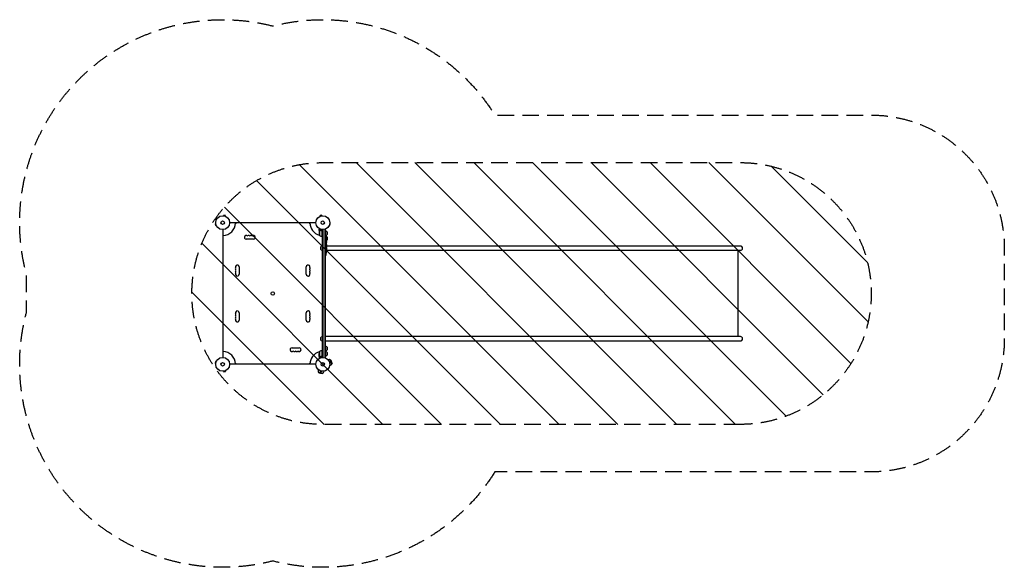
# Model space of a CAD drawing. Units: millimetres. Extents: x -3529 to 3995, y -2092 to 2092.
import ezdxf

# ---------------------------------------------------------------- set-up
doc = ezdxf.new("R2010")
doc.units = ezdxf.units.MM
doc.header["$LTSCALE"] = 20
doc.linetypes.add('HIDDEN', pattern=[9.525, 6.35, -3.175])
for name, color, linetype in [('2d', 230, 'Continuous'), ('EN-Free_Space', 10, 'HIDDEN'), ('EN-Free_Space_Hatch', 10, 'HIDDEN'), ('EN-SafetyZone', 93, 'HIDDEN')]:
    doc.layers.add(name, color=color, linetype=linetype)

msp = doc.modelspace()

# ---------------------------------------------------------------- hatches: boundary and pattern name
at = {"layer": 'EN-Free_Space_Hatch'}
h = msp.add_hatch(dxfattribs=at)
h.set_pattern_fill('ANSI31', color=256, scale=100, angle=90)
h.set_pattern_definition([(135, (-1212.88, -541), (-224.506, -224.506), [])])
edge = h.paths.add_edge_path()
edge.add_line((1978, -1000), (-1212.9, -1000))
edge.add_arc((-1212.9, 0), 1000, 90, 270, ccw=False)
edge.add_line((-1212.9, 1000), (1978, 1000))
edge.add_arc((1978, 0), 1000, -90, 90, ccw=False)

# ---------------------------------------------------------------- linework, layer by layer
at = {"layer": '2d'}
for p, q in [((-2030.5, 533.7), (-2035.1, 532.4)), ((-2035.1, 532.4), (-2031.7, 519.9)), ((-2030.7, 535.2), (-2030.6, 535.1)), ((-2030.6, 535.2), (-2030.7, 535.2)), ((-1972.1, 593.7), (-1972.1, 593.7)), ((-1972.1, 593.7), (-1972.1, 593.7)), ((-1970.6, 593.5), (-1969.4, 598.1)), ((-1956.8, 594.8), (-1969.4, 598.1)), ((-1958.1, 590.1), (-1956.8, 594.8)), ((-1956.7, 589.5), (-1956.7, 589.6)), ((-1956.7, 589.5), (-1956.7, 589.5)), ((-1265.8, 539), (-1925, 539)), ((-1234.1, 589.6), (-1234.2, 589.5)), ((-1234.2, 589.5), (-1234.2, 589.5)), ((-1221.5, 598.1), (-1234, 594.8)), ((-1232.8, 590.1), (-1234, 594.8)), ((-1220.2, 593.5), (-1221.5, 598.1)), ((-1218.7, 593.7), (-1218.8, 593.7)), ((-1218.7, 593.7), (-1218.7, 593.7)), ((-1160.4, 533.7), (-1155.8, 532.4)), ((-1160.2, 535.1), (-1160.2, 535.2)), ((-1160.2, 535.2), (-1160.2, 535.2)), ((-1159.1, 519.9), (-1155.8, 532.4)), ((-2027.1, 521.1), (-2031.7, 519.9)), ((-2026.5, 519.8), (-2026.5, 519.7)), ((-2026.5, 519.7), (-2026.5, 519.7)), ((-1976, 488), (-1976, 436.4)), ((-1240.9, 480.7), (-1240.9, 490.5)), ((-1240.9, 480.7), (-1240.8, 480.7)), ((-1240.9, 480.5), (-1240.9, 458.6)), ((-1237.6, 484.6), (-1237.6, 443.8)), ((-1236.7, 484.8), (-1236.7, 484.8)), ((-1220.7, 480.7), (-1219.2, 480.7)), ((-1217.1, 436.8), (-1217.1, 477.6)), ((-1216.9, 488.2), (-1216.9, 436.8)), ((-1212.9, -488), (-1212.9, 488)), ((-1210.4, -488.1), (-1210.4, 488.1)), ((-1193.9, 490.2), (-1197.8, 490.2)), ((-1196.4, 490.2), (-1196.4, -490.2)), ((-1193.9, 490.2), (-1193.9, -490.2)), ((-1181.9, 472.7), (-1181.9, 447.7)), ((-1164.3, 519.7), (-1164.3, 519.8)), ((-1164.3, 519.7), (-1164.3, 519.7)), ((-1163.8, 521.1), (-1159.1, 519.9)), ((-1976, 436.4), (-1976, -436.4)), ((-1742.9, 415), (-1797.9, 415)), ((-1216.9, 436.8), (-1212.9, 436.8)), ((-1214.9, 363.4), (-1214.9, 436.8)), ((-1214.9, 363.4), (-1214.9, 436.4)), ((-1186.4, 437.2), (-1185.8, 437.2)), ((-1186.2, 435.7), (-1185.5, 435.6)), ((-1185.8, 437.2), (-1185.8, 437.2)), ((-1185.8, 430.7), (-1185.4, 430.8)), ((-1185.4, 429.2), (-1185.4, 426.1)), ((-1185.4, 420.1), (-1185.4, 420.1)), ((-1185.4, 420.1), (-1185.4, 416.1)), ((-1185.4, 408), (-1185.4, 401.8)), ((-1185.4, 396.1), (-1185.4, 398.3)), ((-1185.4, 397.1), (-1185.4, 397.1)), ((-1185.4, 392.6), (-1185.4, 388.8)), ((-1185.4, 383.3), (-1185.4, 383.3)), ((-1185.4, 375.2), (-1185.4, 383.2)), ((-1185.4, 377.9), (-1185.4, 381.8)), ((-1185.4, 377.9), (-1185.4, 377.9)), ((-1181.9, 432.7), (-1181.9, 407.7)), ((-1224.9, 333.5), (-1224.9, 358.5)), ((-1214.9, -328.6), (-1214.9, 328.6)), ((-1214.9, -328.6), (-1214.9, 328.6)), ((-1212.9, 328.5), (-1212.9, 363.5)), ((-1185.9, 307.1), (-1185.9, 307.1)), ((-1185.6, 313.3), (-1185.6, 313.3)), ((-1185.4, 371.9), (-1185.4, 368.8)), ((-1185.4, 363.6), (-1185.4, 365.7)), ((1978, 362.8), (-1185.4, 362.8)), ((-1185.4, 360.4), (-1185.4, 355.5)), ((-1185.4, 352.4), (-1185.4, 350.2)), ((-1185.4, 347.1), (-1185.4, 343.7)), ((1978, 329.1), (-1185.4, 329.1)), ((-1185.4, 326.8), (-1185.4, 323.6)), ((-1185.4, 319.9), (-1185.4, 319.9)), ((1961.1, -329.2), (1961.1, 329.1)), ((-1193.9, 292.3), (-1192.4, 292.2)), ((-1189.9, 292.3), (-1192.4, 292.2)), ((-1852, 202.5), (-1852, 147.5)), ((-1338.9, 147.5), (-1338.9, 202.5)), ((-1852, -147.5), (-1852, -202.5)), ((-1338.9, -202.5), (-1338.9, -147.5)), ((-1224.9, -358.5), (-1224.9, -333.5)), ((-1214.9, -436.7), (-1214.9, -363.4)), ((-1214.9, -436.4), (-1214.9, -363.4)), ((-1212.9, -363.5), (-1212.9, -328.5)), ((1978, -329.2), (-1193.9, -329.2)), ((1978, -362.9), (-1193.9, -362.9)), ((-1191.9, -365), (-1193.9, -365)), ((-1191.9, -362.9), (-1191.9, -365)), ((-1976, -436.4), (-1976, -488)), ((-1447.9, -415), (-1392.9, -415)), ((-1237.6, -443.7), (-1237.6, -484.6)), ((-1217.1, -477.6), (-1217.1, -436.8)), ((-1216.9, -436.7), (-1216.9, -488.2)), ((-1216.9, -436.7), (-1212.9, -436.7)), ((-1181.9, -407.7), (-1181.9, -432.7)), ((-1181.9, -447.7), (-1181.9, -472.7)), ((-2031.7, -519.9), (-2035.1, -532.4)), ((-2027.1, -521.1), (-2031.7, -519.9)), ((-2026.5, -519.7), (-2026.5, -519.8)), ((-2026.5, -519.7), (-2026.5, -519.7)), ((-1240.9, -480.5), (-1240.9, -458.6)), ((-1240.9, -480.7), (-1240.9, -490.5)), ((-1240.9, -480.7), (-1240.8, -480.7)), ((-1236.7, -485), (-1236.7, -485)), ((-1220.7, -480.7), (-1219.2, -480.7)), ((-1197.8, -490.2), (-1193.9, -490.2)), ((-1172.7, -506.4), (-1170.7, -505.9)), ((-1164.3, -519.8), (-1164.3, -519.7)), ((-1164.3, -519.7), (-1164.3, -519.7)), ((-1163.8, -521.1), (-1159.1, -519.9)), ((-1155.8, -532.4), (-1159.1, -519.9)), ((-1144.5, -539.2), (-1152.8, -508.3)), ((-1148.9, -510.6), (-1152.8, -508.3)), ((-1142.3, -535.4), (-1148.9, -510.6)), ((-2030.5, -533.7), (-2035.1, -532.4)), ((-2030.6, -535.1), (-2030.7, -535.2)), ((-2030.6, -535.2), (-2030.7, -535.2)), ((-1972.1, -593.7), (-1972.1, -593.7)), ((-1972.1, -593.7), (-1972.1, -593.7)), ((-1970.6, -593.5), (-1969.4, -598.1)), ((-1969.4, -598.1), (-1956.8, -594.8)), ((-1958.1, -590.1), (-1956.8, -594.8)), ((-1956.7, -589.6), (-1956.7, -589.5)), ((-1956.7, -589.5), (-1956.7, -589.5)), ((-1265.8, -539), (-1925, -539)), ((-1247.5, -581.2), (-1248, -583.2)), ((-1245.6, -601.1), (-1214.6, -609.4)), ((-1243.3, -605), (-1245.6, -601.1)), ((-1234.2, -589.5), (-1234.1, -589.6)), ((-1234.2, -589.5), (-1234.2, -589.5)), ((-1232.8, -590.1), (-1234, -594.8)), ((-1234, -594.8), (-1221.5, -598.1)), ((-1220.2, -593.5), (-1221.5, -598.1)), ((-1218.8, -593.7), (-1218.7, -593.7)), ((-1218.7, -593.7), (-1218.7, -593.7)), ((-1203, -593.1), (-1203.6, -595.1)), ((-1160.8, -550.9), (-1158.8, -550.3)), ((-1160.4, -533.7), (-1155.8, -532.4)), ((-1160.2, -535.2), (-1160.2, -535.1)), ((-1160.2, -535.2), (-1160.2, -535.2)), ((-1142.3, -535.4), (-1144.5, -539.2)), ((-1243.3, -605), (-1218.5, -611.6)), ((-1218.5, -611.6), (-1214.6, -609.4))]:
    msp.add_line(p, q, dxfattribs=at)
for centre, radius in [((-1978, 541), 53), ((-1978, 541), 13), ((-1212.9, 541), 53), ((-1212.9, 541), 13), ((-1595.4, 0), 13), ((-1978, -541), 53), ((-1212.9, -541), 53), ((-1978, -541), 13), ((-1212.9, -541), 13)]:
    msp.add_circle(centre, radius, dxfattribs=at)
for centre, radius, start, end in [((-1978, 541), 98, 271.16938, 358.83062), ((-1880.5, 542.5), 8, 272.35466, 334.05552), ((-1310.3, 542.5), 8, 205.94448, 267.64588), ((-1212.9, 541), 98, 181.16938, 254.79995), ((-1191, 461.8), 50, 183.62431, 201.1002), ((-1201.6, 460.2), 18.3, 146.75212, 147.9105), ((-1194.1, 460.7), 17, 44.1865, 89.3587), ((-1193.4, 460.2), 17, 312.66793, 47.33207), ((-1979.5, 443.5), 8, 295.94448, 357.64559), ((-1797.9, 429), 14, 70.89011, 270), ((-1788.8, 455.5), 14, 250.89011, 289.10989), ((-1779.6, 429), 14, 70.89011, 109.10989), ((-1770.4, 455.5), 14, 250.89011, 289.10989), ((-1761.3, 429), 14, 70.89011, 109.10989), ((-1752.1, 455.5), 14, 250.89011, 289.10989), ((-1742.9, 429), 14, 270, 109.10989), ((-1211.6, 486.5), 50, 238.65031, 263.52721), ((-1216.9, 439.8), 3, 263.52721, 266.80878), ((-1201.6, 460.2), 18.3, 212.0895, 213.24788), ((-1212.9, 541), 98, 267.54371, 267.66075), ((-1211.4, 443.5), 8, 224.56169, 226.56783), ((-1211.4, 443.5), 8, 238.13009, 244.05552), ((-1194.1, 459.7), 17, 270.6413, 315.8135), ((-1423.9, 429.2), 238.6, 1.54688, 3.74862), ((-1194.1, 420.7), 17, 44.1865, 59.93894), ((-1423.9, 429.2), 238.6, 360, 0.37365), ((-1194.1, 419.7), 17, 300.74329, 315.8135), ((-1193.4, 420.2), 17, 312.66793, 47.33207), ((-1213.4, 346), 17, 132.66793, 227.33207), ((-1212.7, 346.5), 17, 90.6413, 135.8135), ((-1212.7, 345.5), 17, 224.1865, 269.3587), ((-1423.9, 323.2), 238.6, 353.19357, 356.13611), ((-1423.9, 323.2), 238.6, 357.61592, 358.29492), ((1978, 346), 16.8, 270, 89.99996), ((-1190, 295.3), 3, 272, 353.19357), ((-1866, 202.5), 14, 0, 199.10989), ((-1866, 184.2), 14, 160.89011, 199.10989), ((-1866, 165.8), 14, 160.89011, 199.10989), ((-1866, 147.5), 14, 160.89011, 0), ((-1892.4, 193.3), 14, 340.89011, 19.10989), ((-1892.4, 175), 14, 340.89011, 19.10989), ((-1892.4, 156.7), 14, 340.89011, 19.10989), ((-1324.9, 202.5), 14, 340.89011, 180), ((-1324.9, 147.5), 14, 180, 19.10989), ((-1298.4, 193.3), 14, 160.89011, 199.10989), ((-1298.4, 175), 14, 160.89011, 199.10989), ((-1298.4, 156.7), 14, 160.89011, 199.10989), ((-1324.9, 184.2), 14, 340.89011, 19.10989), ((-1324.9, 165.8), 14, 340.89011, 19.10989), ((-1866, -147.5), 14, 0, 199.10989), ((-1324.9, -147.5), 14, 340.89011, 180), ((-1866, -165.8), 14, 160.89011, 199.10989), ((-1866, -184.2), 14, 160.89011, 199.10989), ((-1866, -202.5), 14, 160.89011, 0), ((-1892.4, -156.7), 14, 340.89011, 19.10989), ((-1892.4, -175), 14, 340.89011, 19.10989), ((-1892.4, -193.3), 14, 340.89011, 19.10989), ((-1324.9, -202.5), 14, 180, 19.10989), ((-1298.4, -156.7), 14, 160.89011, 199.10989), ((-1298.4, -175), 14, 160.89011, 199.10989), ((-1298.4, -193.3), 14, 160.89011, 199.10989), ((-1324.9, -165.8), 14, 340.89011, 19.10989), ((-1324.9, -184.2), 14, 340.89011, 19.10989), ((-1213.4, -346), 17, 132.66793, 227.33207), ((-1212.7, -345.5), 17, 90.6413, 135.8135), ((-1212.7, -346.5), 17, 224.1865, 269.3587), ((1978, -346), 16.8, 270, 89.99996), ((-1979.5, -443.5), 8, 2.35441, 64.05552), ((-1978, -541), 98, 1.16938, 88.83062), ((-1447.9, -429), 14, 90, 289.10989), ((-1438.8, -455.5), 14, 70.89011, 109.10989), ((-1429.6, -429), 14, 250.89011, 289.10989), ((-1420.4, -455.5), 14, 70.89011, 109.10989), ((-1411.3, -429), 14, 250.89011, 289.10989), ((-1402.1, -455.5), 14, 70.89011, 109.10989), ((-1392.9, -429), 14, 250.89011, 90), ((-1212.9, -541), 98, 105.20005, 178.83062), ((-1191, -461.7), 50, 158.8998, 176.37569), ((-1211.6, -486.5), 50, 96.47279, 121.34969), ((-1216.9, -439.7), 3, 93.19122, 96.47279), ((-1211.4, -443.5), 8, 133.43217, 135.43831), ((-1212.9, -541), 98, 92.33925, 92.45629), ((-1201.6, -460.2), 18.3, 146.75212, 147.9105), ((-1211.4, -443.5), 8, 115.94448, 121.86991), ((-1194.1, -419.7), 17, 44.1865, 89.3587), ((-1194.1, -420.7), 17, 270.6413, 315.8135), ((-1194.1, -459.7), 17, 44.1865, 89.3587), ((-1193.4, -420.2), 17, 312.66793, 47.33207), ((-1193.4, -460.2), 17, 312.66793, 47.33207), ((-1201.6, -460.2), 18.3, 212.0895, 213.24788), ((-1194.1, -460.7), 17, 270.6413, 315.8135), ((-1164.7, -528.1), 23, 58.56131, 105), ((-1880.5, -542.5), 8, 25.94448, 87.64534), ((-1310.3, -542.5), 8, 92.35412, 154.05552), ((-1225.8, -589.2), 23, 165, 211.43869), ((-1225.8, -589.2), 23, 298.56131, 345), ((-1164.7, -528.1), 23, 285, 331.43869)]:
    msp.add_arc(centre, radius, start, end, dxfattribs=at)
at = {"layer": '2d', "extrusion": (0, 0, -1)}
for centre, major_axis, ratio, start_param, end_param in [((-1423.6, 437.9), (238.2, -9.4), 0.462192, -0.117477, -0.0806), ((-1423.3, 432.1), (232.1, -51.8), 0.987086, -0.276028, -0.257971), ((-1423.2, 420.4), (236.9, 18.9), 0.898331, 0.022509, 0.047122), ((-1423.8, 428.8), (232.4, 53.8), 0.987978, 0.162375, 0.187622), ((-1423.9, 483.6), (10.7, -594.8), 0.400689, -1.471339, -1.461569), ((-1423.9, 383.1), (-12.1, -489.7), 0.486532, -1.677064, -1.676329), ((-1423.9, 425.8), (-238.4, 14.8), 0.587825, -3.178031, -3.166892), ((-1423.9, 406.6), (238.5, -9.6), 0.30935, -0.002563, 0.003985), ((-1423.9, 364.3), (-238.5, 9.8), 0.329279, -3.155175, -3.146023)]:
    msp.add_ellipse(centre, major_axis=major_axis, ratio=ratio, start_param=start_param, end_param=end_param, dxfattribs=at)
at = {"layer": '2d'}
for centre, major_axis, ratio, start_param, end_param in [((-1423.5, 419.4), (238.1, 9.4), 0.469984, 0.050241, 0.08068), ((-1423.9, 387.7), (238.5, 9.6), 0.30935, -0.002563, 0.003985), ((-1423.5, 313.2), (237.9, 11.3), 0.674575, -0.052034, -0.036227), ((-1423.9, 351.7), (238.5, 9.8), 0.329279, -0.013582, -0.00443), ((-1423.9, 335.3), (-231, 65.5), 0.906464, -2.908698, -2.894951)]:
    msp.add_ellipse(centre, major_axis=major_axis, ratio=ratio, start_param=start_param, end_param=end_param, dxfattribs=at)
for points, knots in [([(-1238.5, 494.6), (-1238.8, 494.2), (-1239, 493.8), (-1239.4, 493.1), (-1239.6, 492.8), (-1239.8, 492.4), (-1239.9, 492.2), (-1240, 492), (-1240.1, 491.9), (-1240.1, 491.9), (-1240.6, 490.9), (-1240.9, 490.5), (-1240.9, 490.5)], [0.0535046, 0.0535046, 0.0535046, 0.0535046, 0.125, 0.125, 0.1875, 0.1875, 0.21875, 0.234375, 0.234375, 0.25, 0.25, 0.5, 0.5, 0.5, 0.5]), ([(-1239.3, 483.3), (-1239.7, 482.6), (-1240, 482), (-1240.6, 481), (-1240.8, 480.7), (-1240.9, 480.5)], [0, 0, 0, 0, 0.00517024, 0.00517024, 0.01034048, 0.01034048, 0.01034048, 0.01034048]), ([(-1239.3, 483.5), (-1239.2, 483.6), (-1239.1, 483.8), (-1238.9, 484), (-1238.9, 484), (-1238.8, 484.1), (-1238.8, 484.2), (-1238.7, 484.2), (-1238.7, 484.2), (-1238.7, 484.2), (-1238.7, 484.3), (-1238.6, 484.3), (-1238.4, 484.5), (-1238.2, 484.6), (-1237.9, 484.7)], [0, 0, 0, 0, 0.25, 0.25, 0.375, 0.375, 0.4375, 0.46875, 0.484375, 0.492187, 0.492187, 0.5, 0.5, 1, 1, 1, 1]), ([(-1238, 484.5), (-1238.3, 484.4), (-1238.5, 484.2), (-1238.8, 483.9), (-1238.9, 483.8), (-1239.1, 483.6), (-1239.2, 483.4), (-1239.3, 483.3)], [0, 0, 0, 0, 0.00218234, 0.00218234, 0.003273511, 0.003273511, 0.004364681, 0.004364681, 0.004364681, 0.004364681]), ([(-1237.9, 484.7), (-1237.9, 484.8), (-1237.8, 484.8), (-1237.6, 484.9), (-1237.5, 484.9), (-1237.3, 484.9), (-1237.2, 485), (-1236.9, 485), (-1236.8, 485), (-1236.7, 485)], [0, 0, 0, 0, 0.00051115, 0.00051115, 0.001022301, 0.001022301, 0.001533451, 0.001533451, 0.002044601, 0.002044601, 0.002044601, 0.002044601]), ([(-1219.6, 480.8), (-1222.4, 481.1), (-1225.2, 481.6), (-1228.5, 482.4), (-1229.2, 482.6), (-1230.5, 483), (-1231.1, 483.2), (-1233.1, 483.8), (-1234.3, 484.3), (-1235.5, 484.8)], [0.00267622, 0.00267622, 0.00267622, 0.00267622, 0.01136401, 0.01136401, 0.01353595, 0.01353595, 0.0157079, 0.0157079, 0.0200518, 0.0200518, 0.0200518, 0.0200518]), ([(-1235.5, 484.6), (-1233.1, 483.6), (-1230.6, 482.8), (-1225.4, 481.4), (-1222.6, 480.9), (-1219.7, 480.6)], [0, 0, 0, 0, 0.00859307, 0.00859307, 0.01718614, 0.01718614, 0.01718614, 0.01718614]), ([(-1219.7, 480.6), (-1219.5, 480.6), (-1219.2, 480.5), (-1218.8, 480.3), (-1218.7, 480.3), (-1218.4, 480.1), (-1218.3, 480), (-1218, 479.8), (-1217.8, 479.6), (-1217.6, 479.2), (-1217.5, 479.1), (-1217.4, 478.9), (-1217.3, 478.7), (-1217.3, 478.6)], [0, 0, 0, 0, 0.000839577, 0.000839577, 0.001259366, 0.001259366, 0.001679155, 0.001679155, 0.002518732, 0.002518732, 0.002938521, 0.002938521, 0.00335831, 0.00335831, 0.00335831, 0.00335831]), ([(-1219.6, 480.8), (-1219.4, 480.7), (-1219.2, 480.7), (-1218.8, 480.6), (-1218.7, 480.5), (-1218.4, 480.4), (-1218.2, 480.3), (-1217.9, 480.1), (-1217.8, 479.9), (-1217.5, 479.7), (-1217.4, 479.5), (-1217.2, 479.2), (-1217.1, 479), (-1217, 478.7), (-1217, 478.5), (-1216.9, 478.2), (-1216.9, 478), (-1216.9, 477.8)], [0, 0, 0, 0, 0.000547232, 0.000547232, 0.001094464, 0.001094464, 0.001641696, 0.001641696, 0.002188928, 0.002188928, 0.002736159, 0.002736159, 0.003283391, 0.003283391, 0.003830623, 0.003830623, 0.004377855, 0.004377855, 0.004377855, 0.004377855]), ([(-1186.6, 437.8), (-1186.6, 437.9), (-1186.6, 437.9), (-1186.6, 438.1), (-1186.6, 438.2), (-1186.6, 438.3), (-1186.7, 438.4), (-1186.7, 438.6), (-1186.7, 438.7), (-1186.7, 438.9), (-1186.7, 439), (-1186.7, 439.3), (-1186.7, 439.4), (-1186.7, 439.6), (-1186.8, 439.7), (-1186.8, 439.9), (-1186.8, 440.1), (-1186.8, 440.4), (-1186.8, 440.6), (-1186.8, 441), (-1186.8, 441.2), (-1186.7, 441.4), (-1186.7, 441.6), (-1186.7, 441.7), (-1186.7, 441.7), (-1186.7, 441.7), (-1186.6, 441.7), (-1186.6, 441.7), (-1186.6, 441.6), (-1186.6, 441.6), (-1186.6, 441.5)], [0.000504699, 0.000504699, 0.000504699, 0.000504699, 0.000848397, 0.000848397, 0.001192095, 0.001192095, 0.001535792, 0.001535792, 0.00187949, 0.00187949, 0.002223188, 0.002223188, 0.002566885, 0.002566885, 0.002910583, 0.002910583, 0.003254281, 0.003254281, 0.003941676, 0.003941676, 0.004629072, 0.004629072, 0.005316467, 0.005316467, 0.006003862, 0.006003862, 0.006003862, 0.006502526, 0.006502526, 0.00700119, 0.00700119, 0.00700119, 0.00700119]), ([(-1186, 429.2), (-1185.9, 429.4), (-1185.9, 429.7), (-1185.9, 430.1), (-1185.9, 430.2), (-1185.9, 430.5), (-1185.9, 430.7), (-1185.9, 431.1), (-1185.9, 431.4), (-1185.9, 431.8), (-1186, 431.9), (-1186, 432.2), (-1186, 432.3), (-1186, 432.7), (-1186, 432.9), (-1186, 433.3), (-1186.1, 433.5), (-1186.1, 433.7), (-1186.1, 433.8), (-1186.1, 433.9), (-1186.1, 433.9), (-1186.2, 434), (-1186.2, 434.1), (-1186.2, 434.1), (-1186.2, 434.1), (-1186.2, 434.1), (-1186.3, 434), (-1186.3, 434), (-1186.3, 433.9), (-1186.3, 433.8), (-1186.4, 433.5), (-1186.4, 433.3), (-1186.4, 433), (-1186.4, 432.9), (-1186.4, 432.7), (-1186.4, 432.6), (-1186.4, 432.2), (-1186.4, 431.9), (-1186.4, 431.5), (-1186.4, 431.4), (-1186.4, 431.1), (-1186.4, 430.9), (-1186.4, 430.5), (-1186.4, 430.2), (-1186.4, 429.7), (-1186.4, 429.4), (-1186.4, 429.2)], [0.00000024, 0.00000024, 0.00000024, 0.00000024, 0.00084465, 0.00084465, 0.00126686, 0.00126686, 0.00168907, 0.00168907, 0.00253349, 0.00253349, 0.0029557, 0.0029557, 0.00337791, 0.00337791, 0.00422233, 0.00422233, 0.00506674, 0.00506674, 0.00548895, 0.00548895, 0.00591116, 0.00591116, 0.00675558, 0.00675558, 0.00675558, 0.00717871, 0.00717871, 0.00760184, 0.00760184, 0.00844811, 0.00844811, 0.00929437, 0.00929437, 0.0097175, 0.0097175, 0.01014064, 0.01014064, 0.0109869, 0.0109869, 0.01141003, 0.01141003, 0.01183316, 0.01183316, 0.01267943, 0.01267943, 0.01352569, 0.01352569, 0.01352569, 0.01352569]), ([(-1186.4, 429.2), (-1186.4, 429), (-1186.4, 428.8), (-1186.3, 428.4), (-1186.3, 428.3), (-1186.3, 428.1), (-1186.3, 428), (-1186.2, 427.9), (-1186.2, 427.9), (-1186.2, 427.8), (-1186.2, 427.8), (-1186.2, 427.8), (-1186.1, 427.8), (-1186.1, 427.8), (-1186.1, 427.9), (-1186.1, 428), (-1186, 428.3), (-1186, 428.4), (-1186, 428.8), (-1186, 429), (-1186, 429.2)], [0.000000236, 0.000000236, 0.000000236, 0.000000236, 0.000786268, 0.000786268, 0.0015723, 0.0015723, 0.001965316, 0.001965316, 0.002358332, 0.002358332, 0.003144365, 0.003144365, 0.003144365, 0.003924783, 0.003924783, 0.004705201, 0.004705201, 0.005485619, 0.005485619, 0.006266036, 0.006266036, 0.006266036, 0.006266036]), ([(-1185.9, 423.1), (-1185.9, 422.9), (-1185.9, 422.8), (-1185.9, 422.5), (-1185.9, 422.4), (-1185.9, 422.1), (-1185.9, 422), (-1185.9, 421.7), (-1185.9, 421.6), (-1185.9, 421.2), (-1185.9, 421), (-1185.8, 420.7), (-1185.8, 420.6), (-1185.8, 420.5), (-1185.8, 420.4), (-1185.8, 420.3), (-1185.8, 420.3), (-1185.8, 420.2), (-1185.8, 420.2), (-1185.7, 420.2), (-1185.7, 420.3), (-1185.7, 420.4), (-1185.7, 420.5), (-1185.7, 420.6), (-1185.7, 420.7), (-1185.7, 420.9), (-1185.7, 421), (-1185.7, 421.2), (-1185.7, 421.4), (-1185.7, 421.5)], [0.000091322, 0.000091322, 0.000091322, 0.000091322, 0.000493092, 0.000493092, 0.000894863, 0.000894863, 0.001296633, 0.001296633, 0.001698403, 0.001698403, 0.002501944, 0.002501944, 0.002903714, 0.002903714, 0.003305485, 0.003305485, 0.003707255, 0.003707255, 0.004109026, 0.004109026, 0.004912566, 0.004912566, 0.005314337, 0.005314337, 0.005716107, 0.005716107, 0.006117877, 0.006117877, 0.006519648, 0.006519648, 0.006519648, 0.006519648]), ([(-1185.8, 437.8), (-1185.7, 438.2), (-1185.8, 438.6), (-1185.8, 439.3), (-1185.8, 439.5), (-1185.8, 440), (-1185.8, 440.2), (-1185.8, 440.5)], [0.000012654, 0.000012654, 0.000012654, 0.000012654, 0.001527228, 0.001527228, 0.002284515, 0.002284515, 0.003041801, 0.003041801, 0.003041801, 0.003041801]), ([(-1185.8, 437.4), (-1185.8, 437.3), (-1185.8, 437.3), (-1185.8, 437.2), (-1185.8, 437.2), (-1185.8, 437.3), (-1185.8, 437.5), (-1185.8, 437.8)], [0.000008673, 0.000008673, 0.000008673, 0.000008673, 0.000638311, 0.000638311, 0.00126795, 0.00126795, 0.002527227, 0.002527227, 0.002527227, 0.002527227]), ([(-1185.6, 438.8), (-1185.6, 438.6), (-1185.6, 438.4), (-1185.6, 438), (-1185.6, 437.8), (-1185.6, 437.5), (-1185.5, 437.3), (-1185.5, 436.9), (-1185.5, 436.8), (-1185.5, 436.5), (-1185.5, 436.3), (-1185.5, 436.1), (-1185.5, 436), (-1185.5, 435.8), (-1185.5, 435.7), (-1185.5, 435.7), (-1185.5, 435.6), (-1185.5, 435.6)], [0.000001399, 0.000001399, 0.000001399, 0.000001399, 0.000597808, 0.000597808, 0.001194216, 0.001194216, 0.001790625, 0.001790625, 0.002387034, 0.002387034, 0.002983443, 0.002983443, 0.003579851, 0.003579851, 0.00417626, 0.00417626, 0.004772669, 0.004772669, 0.004772669, 0.004772669]), ([(-1185.5, 430.8), (-1185.5, 430.8), (-1185.5, 430.8), (-1185.5, 430.8), (-1185.5, 430.9), (-1185.5, 431), (-1185.5, 431.1), (-1185.5, 431.3), (-1185.5, 431.4), (-1185.5, 431.6), (-1185.5, 431.7), (-1185.5, 432), (-1185.5, 432.1), (-1185.5, 432.6), (-1185.5, 432.9), (-1185.6, 433.4), (-1185.6, 433.5), (-1185.6, 433.8), (-1185.6, 434), (-1185.6, 434.3), (-1185.6, 434.4), (-1185.6, 434.7), (-1185.6, 434.8), (-1185.6, 435), (-1185.6, 435.1), (-1185.6, 435.3), (-1185.6, 435.4), (-1185.6, 435.5), (-1185.5, 435.6), (-1185.5, 435.6), (-1185.5, 435.6), (-1185.5, 435.6)], [0.000000197, 0.000000197, 0.000000197, 0.000000197, 0.000478082, 0.000478082, 0.000955967, 0.000955967, 0.001433851, 0.001433851, 0.001911736, 0.001911736, 0.002389621, 0.002389621, 0.002867505, 0.002867505, 0.003823275, 0.003823275, 0.00430116, 0.00430116, 0.004779044, 0.004779044, 0.005256929, 0.005256929, 0.005734814, 0.005734814, 0.006212698, 0.006212698, 0.006690583, 0.006690583, 0.007168468, 0.007168468, 0.007646353, 0.007646353, 0.007646353, 0.007646353]), ([(-1185.4, 430.8), (-1185.4, 430.8), (-1185.4, 430.7), (-1185.5, 430.6), (-1185.5, 430.5), (-1185.5, 430.2), (-1185.5, 430.1), (-1185.5, 429.7), (-1185.5, 429.4), (-1185.5, 429.2)], [0.000000197, 0.000000197, 0.000000197, 0.000000197, 0.000938699, 0.000938699, 0.0018772, 0.0018772, 0.002815702, 0.002815702, 0.003754204, 0.003754204, 0.003754204, 0.003754204]), ([(-1185.4, 420.1), (-1185.4, 420.1), (-1185.4, 420.1), (-1185.4, 420.2), (-1185.4, 420.3), (-1185.4, 420.4), (-1185.4, 420.5), (-1185.4, 420.7), (-1185.4, 420.8), (-1185.4, 421.1), (-1185.4, 421.3), (-1185.4, 421.6), (-1185.4, 421.8), (-1185.4, 422.1), (-1185.4, 422.3), (-1185.4, 422.7), (-1185.4, 422.9), (-1185.4, 423.3), (-1185.4, 423.5), (-1185.4, 423.9), (-1185.4, 424), (-1185.4, 424.4), (-1185.4, 424.6), (-1185.4, 424.9), (-1185.4, 425.1), (-1185.4, 425.3), (-1185.4, 425.5), (-1185.4, 425.7), (-1185.4, 425.8), (-1185.4, 425.9), (-1185.4, 426), (-1185.4, 426.1), (-1185.4, 426.1), (-1185.4, 426.1)], [0.000000197, 0.000000197, 0.000000197, 0.000000197, 0.000582564, 0.000582564, 0.00116493, 0.00116493, 0.001747296, 0.001747296, 0.002329663, 0.002329663, 0.002912029, 0.002912029, 0.003494395, 0.003494395, 0.004076762, 0.004076762, 0.004659128, 0.004659128, 0.005241494, 0.005241494, 0.005823861, 0.005823861, 0.006406227, 0.006406227, 0.006988593, 0.006988593, 0.00757096, 0.00757096, 0.008153326, 0.008153326, 0.008735693, 0.008735693, 0.009318059, 0.009318059, 0.009318059, 0.009318059]), ([(-1185.4, 413.3), (-1185.4, 413.5), (-1185.4, 413.8), (-1185.4, 414.2), (-1185.4, 414.4), (-1185.4, 414.5)], [0.000000517, 0.000000517, 0.000000517, 0.000000517, 0.000835055, 0.000835055, 0.001669592, 0.001669592, 0.001669592, 0.001669592]), ([(-1185.4, 409.6), (-1185.4, 410.2), (-1185.4, 410.8), (-1185.4, 411.7), (-1185.4, 412), (-1185.4, 412.7), (-1185.4, 413), (-1185.4, 413.3)], [0.000003272, 0.000003272, 0.000003272, 0.000003272, 0.00186313, 0.00186313, 0.002793058, 0.002793058, 0.003722987, 0.003722987, 0.003722987, 0.003722987]), ([(-1185.4, 409.6), (-1185.4, 409.3), (-1185.4, 409.1), (-1185.4, 408.7), (-1185.4, 408.6), (-1185.4, 408.1), (-1185.4, 408), (-1185.4, 408)], [0.000000543, 0.000000543, 0.000000543, 0.000000543, 0.000745385, 0.000745385, 0.001490227, 0.001490227, 0.002979911, 0.002979911, 0.002979911, 0.002979911]), ([(-1185.4, 401), (-1185.4, 400.9), (-1185.4, 400.8), (-1185.4, 400.5), (-1185.4, 400.4), (-1185.4, 400.2), (-1185.4, 400.1), (-1185.4, 399.8), (-1185.4, 399.7), (-1185.4, 399.4), (-1185.4, 399.3), (-1185.4, 399), (-1185.4, 398.8), (-1185.4, 398.6), (-1185.4, 398.4), (-1185.4, 398.3)], [0.000000319, 0.000000319, 0.000000319, 0.000000319, 0.000888854, 0.000888854, 0.001333122, 0.001333122, 0.001777389, 0.001777389, 0.002221657, 0.002221657, 0.002665925, 0.002665925, 0.003110192, 0.003110192, 0.00355446, 0.00355446, 0.00355446, 0.00355446]), ([(-1185.4, 393.4), (-1185.4, 393.5), (-1185.4, 393.6), (-1185.4, 393.9), (-1185.4, 394), (-1185.4, 394.2), (-1185.4, 394.3), (-1185.4, 394.6), (-1185.4, 394.7), (-1185.4, 395), (-1185.4, 395.1), (-1185.4, 395.4), (-1185.4, 395.5), (-1185.4, 395.8), (-1185.4, 396), (-1185.4, 396.1)], [0.000000319, 0.000000319, 0.000000319, 0.000000319, 0.000888854, 0.000888854, 0.001333121, 0.001333121, 0.001777389, 0.001777389, 0.002221656, 0.002221656, 0.002665924, 0.002665924, 0.003110191, 0.003110191, 0.003554458, 0.003554458, 0.003554458, 0.003554458]), ([(-1185.4, 383.2), (-1185.4, 383.8), (-1185.4, 384.4), (-1185.4, 385.2), (-1185.4, 385.5), (-1185.4, 386), (-1185.4, 386.3), (-1185.4, 386.8), (-1185.4, 387), (-1185.4, 387.4), (-1185.4, 387.6), (-1185.4, 388), (-1185.4, 388.2), (-1185.4, 388.5), (-1185.4, 388.6), (-1185.4, 388.7)], [0.000000197, 0.000000197, 0.000000197, 0.000000197, 0.001782446, 0.001782446, 0.00267357, 0.00267357, 0.003564695, 0.003564695, 0.004455819, 0.004455819, 0.005346943, 0.005346943, 0.006238068, 0.006238068, 0.007129192, 0.007129192, 0.007129192, 0.007129192]), ([(-1185.4, 383.1), (-1185.4, 383.2), (-1185.4, 383.2), (-1185.4, 383.3), (-1185.4, 383.3), (-1185.4, 383.3)], [0.00000032, 0.00000032, 0.00000032, 0.00000032, 0.000569971, 0.000569971, 0.001139621, 0.001139621, 0.001139621, 0.001139621]), ([(-1185.4, 383.1), (-1185.4, 383), (-1185.4, 383), (-1185.4, 382.8), (-1185.4, 382.7), (-1185.4, 382.4), (-1185.4, 382.1), (-1185.4, 381.8)], [0.000001147, 0.000001147, 0.000001147, 0.000001147, 0.000403438, 0.000403438, 0.00080573, 0.00080573, 0.001610313, 0.001610313, 0.001610313, 0.001610313]), ([(-1185.6, 313.3), (-1185.6, 313.3), (-1185.6, 313.3), (-1185.6, 313.2), (-1185.6, 313.1), (-1185.6, 313), (-1185.6, 312.9), (-1185.6, 312.6), (-1185.6, 312.5), (-1185.7, 312.2), (-1185.7, 312.1), (-1185.7, 311.7), (-1185.7, 311.6), (-1185.7, 311.2), (-1185.7, 311), (-1185.7, 310.6), (-1185.8, 310.4), (-1185.8, 310), (-1185.8, 309.8), (-1185.8, 309.4), (-1185.8, 309.2), (-1185.8, 308.8), (-1185.8, 308.7), (-1185.9, 308.3), (-1185.9, 308.2), (-1185.9, 307.9), (-1185.9, 307.8), (-1185.9, 307.5), (-1185.9, 307.4), (-1185.9, 307.3), (-1185.9, 307.2), (-1185.9, 307.1), (-1185.9, 307.1), (-1185.9, 307.1)], [0.000000197, 0.000000197, 0.000000197, 0.000000197, 0.000601628, 0.000601628, 0.001203058, 0.001203058, 0.001804488, 0.001804488, 0.002405919, 0.002405919, 0.003007349, 0.003007349, 0.003608779, 0.003608779, 0.00421021, 0.00421021, 0.00481164, 0.00481164, 0.00541307, 0.00541307, 0.006014501, 0.006014501, 0.006615931, 0.006615931, 0.007217361, 0.007217361, 0.007818792, 0.007818792, 0.008420222, 0.008420222, 0.009021652, 0.009021652, 0.009623083, 0.009623083, 0.009623083, 0.009623083]), ([(-1185.4, 375.2), (-1185.4, 374.8), (-1185.4, 374.4), (-1185.4, 373.9), (-1185.4, 373.7), (-1185.4, 373.4), (-1185.4, 373.3), (-1185.4, 373), (-1185.4, 372.8), (-1185.4, 372.6), (-1185.4, 372.5), (-1185.4, 372.2), (-1185.4, 372.1), (-1185.4, 372)], [0.000000197, 0.000000197, 0.000000197, 0.000000197, 0.001108385, 0.001108385, 0.001662478, 0.001662478, 0.002216572, 0.002216572, 0.002770666, 0.002770666, 0.003324759, 0.003324759, 0.004432947, 0.004432947, 0.004432947, 0.004432947]), ([(-1185.4, 368.8), (-1185.4, 368.8), (-1185.4, 368.8), (-1185.4, 368.7), (-1185.4, 368.7), (-1185.4, 368.5), (-1185.4, 368.4), (-1185.4, 368.2), (-1185.4, 368.1), (-1185.4, 367.8), (-1185.4, 367.6), (-1185.4, 367.3), (-1185.4, 367.1), (-1185.4, 366.7), (-1185.4, 366.5), (-1185.4, 366.1), (-1185.4, 365.9), (-1185.4, 365.7)], [0.000000197, 0.000000197, 0.000000197, 0.000000197, 0.000612703, 0.000612703, 0.001225209, 0.001225209, 0.001837716, 0.001837716, 0.002450222, 0.002450222, 0.003062728, 0.003062728, 0.003675234, 0.003675234, 0.00428774, 0.00428774, 0.004900246, 0.004900246, 0.004900246, 0.004900246]), ([(-1185.4, 363.6), (-1185.4, 363.4), (-1185.4, 363.3), (-1185.4, 363.1), (-1185.4, 363), (-1185.4, 362.9), (-1185.4, 362.5), (-1185.4, 362.3), (-1185.4, 361.7), (-1185.4, 361.3), (-1185.4, 361.2)], [0.000000197, 0.000000197, 0.000000197, 0.000000197, 0.000432381, 0.000432381, 0.000432381, 0.000793667, 0.000793667, 0.001587138, 0.001587138, 0.003174078, 0.003174078, 0.003174078, 0.003174078]), ([(-1185.4, 354.8), (-1185.4, 354.7), (-1185.4, 354.6), (-1185.4, 354.3), (-1185.4, 354.1), (-1185.4, 353.4), (-1185.4, 352.9), (-1185.4, 352.4)], [0.000000321, 0.000000321, 0.000000321, 0.000000321, 0.000793792, 0.000793792, 0.001587263, 0.001587263, 0.003174204, 0.003174204, 0.003174204, 0.003174204]), ([(-1185.4, 347.1), (-1185.4, 347.1), (-1185.4, 347.1), (-1185.4, 347.2), (-1185.4, 347.2), (-1185.4, 347.4), (-1185.4, 347.5), (-1185.4, 347.7), (-1185.4, 347.8), (-1185.4, 348.1), (-1185.4, 348.3), (-1185.4, 348.6), (-1185.4, 348.8), (-1185.4, 349.2), (-1185.4, 349.4), (-1185.4, 349.8), (-1185.4, 350), (-1185.4, 350.2)], [0.000000197, 0.000000197, 0.000000197, 0.000000197, 0.000612703, 0.000612703, 0.001225209, 0.001225209, 0.001837716, 0.001837716, 0.002450222, 0.002450222, 0.003062728, 0.003062728, 0.003675234, 0.003675234, 0.00428774, 0.00428774, 0.004900246, 0.004900246, 0.004900246, 0.004900246]), ([(-1185.4, 343.7), (-1185.4, 343.7), (-1185.4, 343.7), (-1185.4, 343.4), (-1185.4, 343.2), (-1185.4, 342.8), (-1185.4, 342.5), (-1185.4, 342), (-1185.4, 341.7), (-1185.4, 341.1), (-1185.4, 340.8), (-1185.4, 340.2), (-1185.4, 339.9), (-1185.4, 339.2), (-1185.4, 338.9), (-1185.4, 338.6)], [0.001882271, 0.001882271, 0.001882271, 0.001882271, 0.002059614, 0.002059614, 0.003089283, 0.003089283, 0.004118952, 0.004118952, 0.005148621, 0.005148621, 0.00617829, 0.00617829, 0.007207959, 0.007207959, 0.008237628, 0.008237628, 0.008237628, 0.008237628]), ([(-1185.4, 338.8), (-1185.4, 338.8), (-1185.4, 338.8), (-1185.4, 338.7), (-1185.4, 338.5), (-1185.4, 338.3), (-1185.4, 338.1), (-1185.4, 337.8), (-1185.4, 337.6), (-1185.4, 337.2), (-1185.4, 336.9), (-1185.4, 336.5), (-1185.4, 336.2), (-1185.4, 335.8), (-1185.4, 335.5), (-1185.4, 335), (-1185.4, 334.8), (-1185.4, 334.3), (-1185.4, 334.1), (-1185.4, 333.6), (-1185.4, 333.4), (-1185.4, 333), (-1185.4, 332.8), (-1185.4, 332.4), (-1185.4, 332.3), (-1185.4, 332), (-1185.4, 331.9), (-1185.4, 331.7), (-1185.4, 331.7), (-1185.4, 331.7)], [0.001286495, 0.001286495, 0.001286495, 0.001286495, 0.00147754, 0.00147754, 0.002216211, 0.002216211, 0.002954882, 0.002954882, 0.003693553, 0.003693553, 0.004432224, 0.004432224, 0.005170895, 0.005170895, 0.005909567, 0.005909567, 0.006648238, 0.006648238, 0.007386909, 0.007386909, 0.00812558, 0.00812558, 0.008864251, 0.008864251, 0.009602922, 0.009602922, 0.010341593, 0.010341593, 0.010534629, 0.010534629, 0.010534629, 0.010534629]), ([(-1185.4, 326.8), (-1185.4, 326.8), (-1185.4, 326.9), (-1185.4, 327.1), (-1185.4, 327.3), (-1185.4, 327.8), (-1185.4, 328), (-1185.4, 328.5), (-1185.4, 328.8), (-1185.4, 329.4), (-1185.4, 329.7), (-1185.4, 330.3), (-1185.4, 330.6), (-1185.4, 331.3), (-1185.4, 331.6), (-1185.4, 332)], [0.001882271, 0.001882271, 0.001882271, 0.001882271, 0.002059614, 0.002059614, 0.003089283, 0.003089283, 0.004118952, 0.004118952, 0.005148621, 0.005148621, 0.00617829, 0.00617829, 0.007207959, 0.007207959, 0.008237628, 0.008237628, 0.008237628, 0.008237628]), ([(-1185.4, 323.2), (-1185.4, 323.4), (-1185.4, 323.5), (-1185.4, 323.6), (-1185.4, 323.7), (-1185.4, 323.7), (-1185.4, 323.7), (-1185.4, 323.7), (-1185.4, 323.7), (-1185.4, 323.7), (-1185.4, 323.7), (-1185.4, 323.6), (-1185.4, 323.5), (-1185.4, 323.4), (-1185.4, 323.2)], [0.000000349, 0.000000349, 0.000000349, 0.000000349, 0.000871756, 0.000871756, 0.001307459, 0.001307459, 0.001743162, 0.001743162, 0.001743162, 0.002177341, 0.002177341, 0.00261152, 0.00261152, 0.003479877, 0.003479877, 0.003479877, 0.003479877]), ([(-1185.4, 318.6), (-1185.4, 318.8), (-1185.4, 319), (-1185.4, 319.3), (-1185.4, 319.5), (-1185.4, 319.9), (-1185.4, 320.1), (-1185.4, 320.6), (-1185.4, 320.8), (-1185.4, 321.2), (-1185.4, 321.4), (-1185.4, 321.8), (-1185.4, 322.1), (-1185.4, 322.4), (-1185.4, 322.6), (-1185.4, 322.9), (-1185.4, 323.1), (-1185.4, 323.2)], [0.000278188, 0.000278188, 0.000278188, 0.000278188, 0.000930742, 0.000930742, 0.001583296, 0.001583296, 0.00223585, 0.00223585, 0.002888404, 0.002888404, 0.003540958, 0.003540958, 0.004193512, 0.004193512, 0.004846065, 0.004846065, 0.005498619, 0.005498619, 0.005498619, 0.005498619]), ([(-1240.9, -480.5), (-1240.8, -480.7), (-1240.6, -481), (-1240, -482), (-1239.7, -482.6), (-1239.3, -483.3)], [0, 0, 0, 0, 0.00517024, 0.00517024, 0.01034048, 0.01034048, 0.01034048, 0.01034048]), ([(-1240.9, -490.5), (-1240.9, -490.5), (-1240.8, -490.6), (-1240.6, -490.9), (-1240.6, -491.1), (-1240.4, -491.3), (-1240.3, -491.4), (-1240.3, -491.6), (-1240.2, -491.7), (-1240.2, -491.7), (-1239.7, -492.5), (-1239.2, -493.4), (-1238.5, -494.6)], [0.5, 0.5, 0.5, 0.5, 0.625, 0.625, 0.6875, 0.6875, 0.71875, 0.734375, 0.734375, 0.75, 0.75, 0.946496, 0.946496, 0.946496, 0.946496]), ([(-1239.3, -483.3), (-1239.2, -483.4), (-1239.1, -483.6), (-1238.9, -483.8), (-1238.8, -483.9), (-1238.5, -484.2), (-1238.3, -484.4), (-1238, -484.5)], [0, 0, 0, 0, 0.001089402, 0.001089402, 0.002178803, 0.002178803, 0.004357607, 0.004357607, 0.004357607, 0.004357607]), ([(-1237.9, -484.7), (-1238, -484.7), (-1238.2, -484.6), (-1238.4, -484.5), (-1238.4, -484.4), (-1238.5, -484.3), (-1238.6, -484.3), (-1238.6, -484.3), (-1238.6, -484.3), (-1238.6, -484.3), (-1238.6, -484.3), (-1238.9, -484), (-1239.1, -483.8), (-1239.3, -483.5)], [0, 0, 0, 0, 0.25, 0.25, 0.375, 0.4375, 0.46875, 0.484375, 0.492188, 0.492188, 0.5, 0.5, 1, 1, 1, 1]), ([(-1237, -485), (-1237.2, -485), (-1237.4, -484.9), (-1237.7, -484.8), (-1237.8, -484.8), (-1237.9, -484.7)], [0.000526185, 0.000526185, 0.000526185, 0.000526185, 0.001315456, 0.001315456, 0.002104727, 0.002104727, 0.002104727, 0.002104727]), ([(-1236.7, -484.8), (-1236.9, -484.8), (-1237, -484.8), (-1237.3, -484.7), (-1237.5, -484.7), (-1237.6, -484.6)], [0.001328787, 0.001328787, 0.001328787, 0.001328787, 0.001872455, 0.001872455, 0.002416124, 0.002416124, 0.002416124, 0.002416124]), ([(-1219.7, -480.6), (-1222.6, -480.9), (-1225.4, -481.4), (-1230.6, -482.8), (-1233.1, -483.6), (-1235.5, -484.6)], [0, 0, 0, 0, 0.00859307, 0.00859307, 0.01718614, 0.01718614, 0.01718614, 0.01718614]), ([(-1235.5, -484.8), (-1233.1, -483.8), (-1230.6, -483), (-1226.6, -482), (-1225.2, -481.7), (-1223.1, -481.3), (-1222.4, -481.1), (-1221, -480.9), (-1220.3, -480.8), (-1219.6, -480.8)], [0, 0, 0, 0, 0.00869705, 0.00869705, 0.01304558, 0.01304558, 0.01521984, 0.01521984, 0.01739411, 0.01739411, 0.01739411, 0.01739411]), ([(-1217.3, -478.6), (-1217.3, -478.9), (-1217.5, -479.1), (-1217.7, -479.5), (-1217.8, -479.6), (-1218, -479.8), (-1218.1, -479.9), (-1218.4, -480.1), (-1218.7, -480.3), (-1219.2, -480.5), (-1219.5, -480.6), (-1219.7, -480.6)], [0.001013661, 0.001013661, 0.001013661, 0.001013661, 0.001852653, 0.001852653, 0.002272148, 0.002272148, 0.002691644, 0.002691644, 0.003530636, 0.003530636, 0.004369628, 0.004369628, 0.004369628, 0.004369628]), ([(-1216.9, -477.8), (-1216.9, -478), (-1216.9, -478.2), (-1217, -478.5), (-1217, -478.7), (-1217.1, -479), (-1217.2, -479.2), (-1217.4, -479.5), (-1217.5, -479.7), (-1217.8, -479.9), (-1217.9, -480.1), (-1218.2, -480.3), (-1218.4, -480.4), (-1218.7, -480.5), (-1218.8, -480.6), (-1219.2, -480.7), (-1219.4, -480.7), (-1219.6, -480.8)], [0, 0, 0, 0, 0.000547172, 0.000547172, 0.001094344, 0.001094344, 0.001641516, 0.001641516, 0.002188688, 0.002188688, 0.00273586, 0.00273586, 0.003283032, 0.003283032, 0.003830204, 0.003830204, 0.004377377, 0.004377377, 0.004377377, 0.004377377])]:
    msp.add_open_spline(points, degree=3, knots=knots, dxfattribs=at)
for points, weights in [([(-1239.3, 483.5), (-1240.3, 481.6), (-1240.9, 480.7), (-1240.9, 480.7)], [1, 0.989183671007, 0.983775506511, 0.983775506511]), ([(-1185.5, 428.1), (-1185.6, 425.9), (-1185.6, 423.7), (-1185.7, 421.5)], [1, 0.99998882332, 0.99998882332, 1]), ([(-1185.4, 426.1), (-1185.4, 426.1), (-1185.4, 426.1), (-1185.4, 426.1)], [1, 0.999979602284, 0.99996053438, 0.999942796288]), ([(-1185.4, 408), (-1185.4, 408), (-1185.4, 408), (-1185.4, 408)], [0.999924125596, 0.999946834862, 0.99997212633, 1]), ([(-1185.4, 401), (-1185.4, 401.3), (-1185.4, 401.5), (-1185.4, 401.8)], [1, 0.99995827057, 0.99992249284, 0.99989266681]), ([(-1185.4, 393.4), (-1185.4, 393.1), (-1185.4, 392.9), (-1185.4, 392.6)], [1, 0.999958271076, 0.999922493856, 0.999892668341]), ([(-1185.4, 368.8), (-1185.4, 368.8), (-1185.4, 368.8), (-1185.4, 368.8)], [1, 0.999983666336, 0.999968263196, 0.99995379058]), ([(-1185.4, 347.1), (-1185.4, 347.1), (-1185.4, 347.1), (-1185.4, 347.1)], [1, 0.999983666336, 0.999968263196, 0.99995379058]), ([(-1240.9, -480.7), (-1240.9, -480.7), (-1240.3, -481.6), (-1239.3, -483.5)], [0.983775506511, 0.983775506511, 0.989183671007, 1])]:
    msp.add_rational_spline(points, weights, degree=3, dxfattribs=at)
for points in [[(-1238, 484.5), (-1237.9, 484.5), (-1237.8, 484.6), (-1237.6, 484.6)], [(-1237.6, 484.6), (-1237.3, 484.7), (-1237, 484.8), (-1236.7, 484.8)], [(-1236.7, 485), (-1236.6, 485), (-1236.6, 485), (-1236.6, 485)], [(-1236.7, 484.8), (-1236.6, 484.8), (-1236.5, 484.8), (-1236.5, 484.8)], [(-1236.7, 484.8), (-1236.5, 484.8), (-1236.3, 484.8), (-1236.1, 484.7)], [(-1236.7, 484.8), (-1236.7, 484.8), (-1236.7, 484.8), (-1236.7, 484.8)], [(-1236.7, 484.8), (-1236.7, 484.8), (-1236.7, 484.8), (-1236.7, 484.8)], [(-1236.6, 485), (-1236.2, 485), (-1235.9, 484.9), (-1235.5, 484.8)], [(-1236.1, 484.7), (-1235.9, 484.7), (-1235.7, 484.7), (-1235.5, 484.6)], [(-1217.3, 478.6), (-1217.1, 478.3), (-1217.1, 478), (-1217.1, 477.6)], [(-1185.5, 429.2), (-1185.5, 428.9), (-1185.5, 428.5), (-1185.5, 428.1)], [(-1185.4, 388.7), (-1185.4, 388.7), (-1185.4, 388.7), (-1185.4, 388.8)], [(-1185.4, 372), (-1185.4, 371.9), (-1185.4, 371.9), (-1185.4, 371.9)], [(-1185.4, 332), (-1185.4, 333.1), (-1185.4, 335.3), (-1185.4, 337.5), (-1185.4, 338.6)], [(-1185.4, 323.2), (-1185.4, 323.1), (-1185.4, 323), (-1185.4, 322.9)], [(-1237.6, -484.6), (-1237.8, -484.6), (-1237.9, -484.5), (-1238, -484.5)], [(-1237, -485), (-1236.9, -485), (-1236.8, -485), (-1236.7, -485)], [(-1235.5, -484.6), (-1235.9, -484.7), (-1236.3, -484.8), (-1236.7, -484.8)], [(-1236.7, -484.8), (-1236.7, -484.8), (-1236.7, -484.8), (-1236.7, -484.8)], [(-1236.7, -484.8), (-1236.7, -484.8), (-1236.7, -484.8), (-1236.7, -484.8)], [(-1236.6, -485), (-1236.6, -485), (-1236.6, -485), (-1236.7, -485)], [(-1235.5, -484.8), (-1235.9, -484.9), (-1236.2, -485), (-1236.6, -485)], [(-1217.3, -478.6), (-1217.1, -478.3), (-1217.1, -478), (-1217.1, -477.6)]]:
    msp.add_open_spline(points, degree=3, dxfattribs=at)
at = {"layer": 'EN-Free_Space', "flags": 128}
msp.add_lwpolyline([(1978, -1000), (-1212.9, -1000, -1), (-1212.9, 1000), (1978, 1000, -1), (1978, -1000)], format="xyb", close=True, dxfattribs=at)
at = {"layer": 'EN-SafetyZone', "flags": 128}
msp.add_lwpolyline([(102.1, -1363, -0.326233), (-1595.4, -2043.9, -0.571469), (-3478, -147.3), (-3478, 147.3, -0.571469), (-1595.4, 2043.9, -0.326233), (102.1, 1363), (2353.6, 1363), (2978, 1363, -0.414214), (3995, 346), (3995, -346, -0.414214), (2978, -1363), (2353.6, -1363)], format="xyb", close=True, dxfattribs=at)

doc.saveas('drawing.dxf')
